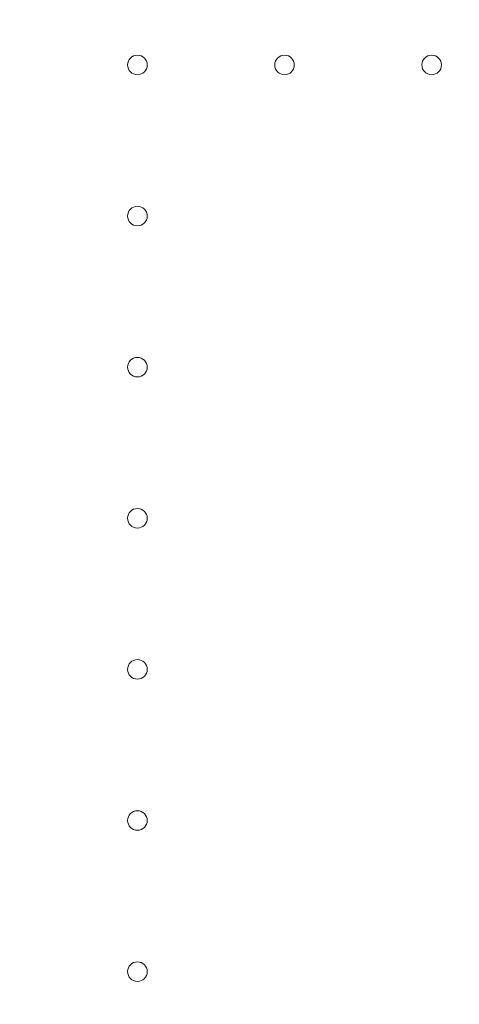
# Model space of a CAD drawing. Units: millimetres. Extents: x 98573 to 111194, y 10083 to 21529.
# Drawn here: x 102796 to 102954, y 15455 to 15807 of the extents above; entities that cross this region are included whole.
import ezdxf

# ---------------------------------------------------------------- set-up
doc = ezdxf.new("R2010")
doc.units = ezdxf.units.MM
doc.header["$MEASUREMENT"] = 0
doc.styles.get("Standard").update_dxf_attribs({"font": 'arial.ttf'})
doc.dimstyles.new('ISO-25', dxfattribs={"dimtxt": 2.5, "dimasz": 2.5, "dimexe": 1.25, "dimexo": 0.625, "dimtad": 1, "dimtxsty": 'Standard', "dimcen": 2.5, "dimadec": 0, "dimazin": 0, "dimtfac": 1, "dimtmove": 0, "dimatfit": 3, "dimfxl": 1, "dimarcsym": 0})

# ---------------------------------------------------------------- blocks, each defined once
blk = doc.blocks.new('*D2')
at = {"color": 0, "lineweight": -2, "transparency": 16777216}
for p, q in [((99076, 21013.42), (98954.75, 21013.42)), ((98956, 20833.42), (98956, 10267.63)), ((99076, 10087.63), (98954.75, 10087.63))]:
    blk.add_line(p, q, dxfattribs=at)
at = {"color": 0, "transparency": 16777216}
for points in [[(98926, 20833.42), (98986, 20833.42), (98956, 21013.42)], [(98926, 10267.63), (98986, 10267.63), (98956, 10087.63)]]:
    blk.add_solid(points, dxfattribs=at)
at = {"layer": 'Defpoints', "color": 0, "transparency": 16777216}
for p in [(105100.29, 21013.42), (98956, 10087.63), (105227.67, 10087.63)]:
    blk.add_point(p, dxfattribs=at)
at = {"color": 0, "lineweight": 18, "transparency": 16777216, "insert": (98743.25, 15550.52), "char_height": 260, "attachment_point": 5, "rotation": 90}
blk.add_mtext('1095', dxfattribs=at)

msp = doc.modelspace()

# ---------------------------------------------------------------- linework, layer by layer
at = {"color": 0, "linetype": 'Continuous', "lineweight": 18}
for centre in [(102838.426, 15790.719), (102891.026, 15790.719), (102943.626, 15790.719), (102838.426, 15736.719), (102838.426, 15682.719), (102838.426, 15628.719), (102838.426, 15574.719), (102838.426, 15520.719), (102838.426, 15466.719)]:
    msp.add_circle(centre, 3.5, dxfattribs=at)
at = {"lineweight": 18}
msp.add_open_spline([(99111.853, 15510.401), (99108.543, 15624.493), (99115.471, 15836.814), (99090.278, 16556.719), (99491.074, 17894.865), (101215.532, 17669.818), (103065.644, 17292.996), (103292.312, 19074.359), (102937.151, 20638.749), (104370.356, 21043.842), (105178.097, 21005.911), (105999.168, 21038.558), (107648.636, 20527.439), (107304.778, 18149.74), (109169.67, 17503.348), (110824.052, 17950.162), (111211.15, 16553.775), (111186.919, 15837.2), (111208.799, 15126.161), (110879.739, 13644.299), (109159.491, 14364.021), (108469.107, 13157.273), (107236.755, 13156.168), (106890.93, 11872.458), (107486.522, 10324.205), (105913.079, 10071.154), (105154.533, 10091.565), (104406.068, 10064.217), (102986.935, 10453.793), (103392.733, 11897.408), (103073.379, 13157.035), (101826.447, 13158.85), (101189.164, 14329.334), (99305.841, 13710.592), (99128.463, 14937.943), (99111.853, 15510.401)], degree=3, knots=[0, 0, 0, 0, 327.549323, 654.0703305, 2184.8040599, 3601.6171432, 5382.2347056, 6687.1004326, 8103.9135159, 9634.6472454, 10109.7776406, 10588.9239802, 12119.6577097, 14468.5048036, 15904.9736309, 17321.7867142, 18852.5204436, 19179.0414511, 19506.5907741, 21037.3245035, 22454.1375868, 23486.7602868, 24634.8105839, 25518.4364665, 27018.4364665, 28599.5752966, 28978.6139291, 29356.1668373, 30886.9005667, 32303.71365, 33188.7279543, 34336.7782514, 35371.1899495, 36699.6170743, 38343.0920898, 38343.0920898, 38343.0920898, 38343.0920898], dxfattribs=at)

# ---------------------------------------------------------------- dimensions: what is measured, and where the dimension line sits
dim = msp.add_linear_dim(base=(98956.002, 10087.629), p1=(105100.293, 21013.417), p2=(105227.672, 10087.629), angle=90, text='1095', dimstyle='ISO-25', override={"dimtxt": 260, "dimasz": 180, "dimgap": 80, "dimtad": 2, "dimfxl": 120, "dimfxlon": 1}, dxfattribs=at)
dim.commit()
dim.dimension.update_dxf_attribs({"geometry": '*D2', "text_midpoint": (98743.253, 15550.523)})

doc.saveas('drawing.dxf')
